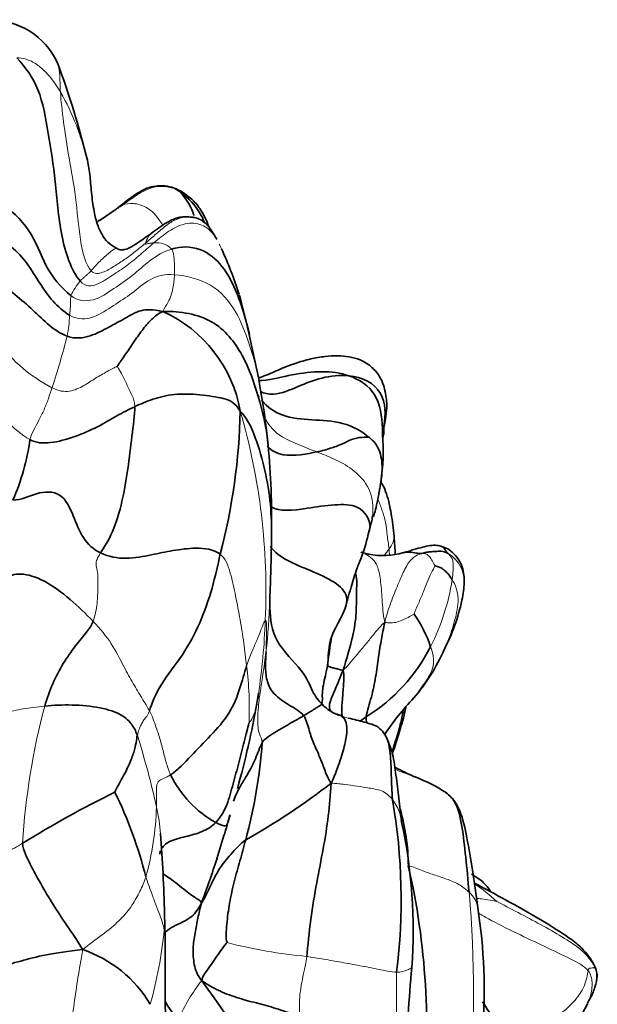
# Model space of a CAD drawing. Units: millimetres. Extents: x 0 to 794, y 0 to 1164.
# Drawn here: x 779 to 794, y 740 to 766 of the extents above; entities that cross this region are included whole.
import ezdxf

# ---------------------------------------------------------------- set-up
doc = ezdxf.new("R2010")
doc.units = ezdxf.units.MM
doc.layers.add('DV5_Défaut', color=7, linetype='Continuous')
doc.layers.add('Défaut', color=7, linetype='Continuous')

# ---------------------------------------------------------------- blocks, each defined once
blk = doc.blocks.new('SE4')
at = {"layer": 'DV5_Défaut', "color": 7, "linetype": 'Continuous', "lineweight": 35}
for p, q in [((781.23, 760.708), (780.816, 760.425)), ((784.722, 757.427), (784.528, 758.179)), ((784.953, 756.307), (784.642, 757.744)), ((787.87, 752.393), (787.91, 752.531)), ((787.833, 751.692), (787.632, 751.74)), ((784.903, 747.741), (784.954, 748.055)), ((783.862, 743.721), (784.052, 744.335)), ((782.511, 741.667), (782.501, 742.283))]:
    blk.add_line(p, q, dxfattribs=at)
for centre, radius, start, end in [((777.934, 763.714), 1.948, 25.5775, 89.8066), ((758.456, 756.603), 22.675, 13.7325, 20.5294), ((774.467, 755.299), 10.477, 17.6883, 24.6858), ((777.715, 756.579), 6.998, 13.2141, 15.6944), ((780.982, 754.803), 3.552, 10.1646, 65.4752), ((765.41, 752.617), 19.888, 5.5291, 10.3394), ((768.475, 755.769), 16.006, 345.2396, 358.7849), ((782.865, 754.392), 5.351, 351.1486, 4.7196), ((773.123, 755.474), 5.909, 336.3658, 352.3426), ((763.266, 752.51), 22.033, 359.1939, 5.2886), ((716.774, 753.162), 68.529, 357.7804, 359.09481), ((763.266, 752.51), 22.033, 358.7524, 359.0182), ((788.218, 753.494), 1.842, 257.9198, 286.659), ((796.552, 747.951), 9.617, 162.7587, 166.0774), ((789.406, 750.414), 4.156, 178.6548, 180.1971), ((785.128, 751.601), 5.263, 332.6887, 347.7512), ((786.628, 748.382), 2.957, 17.3684, 35.9593), ((713.089, 759.315), 74.417, 351.91123, 352.40495), ((785.345, 751.354), 4.606, 301.7716, 333.0164), ((785.296, 751.148), 4.917, 319.1592, 336.582), ((783.821, 747.92), 1.098, 350.8515, 353.2524), ((794.148, 743.073), 7.068, 136.5709, 146.5421), ((762.864, 751.654), 22.384, 344.2057, 350.0521), ((787.391, 748.479), 1.052, 222.0381, 255.208), ((771.197, 747.82), 13.898, 344.9798, 355.6453), ((744.413, 756.329), 41.414, 346.3215, 346.5534), ((785.262, 747.202), 2.903, 206.2058, 240.616), ((787.391, 741.562), 4.61, 57.4908, 69.232), ((775.793, 759.931), 18.022, 299.3259, 307.862), ((793.544, 720.386), 27.956, 116.2046, 121.8612), ((771.113, 740.533), 11.23, 13.9976, 26.0725), ((773.389, 742.663), 15.294, 352.8546, 9.816), ((783.32, 743.497), 5.552, 0.4989, 16.0728), ((764.844, 750.292), 20.112, 342.528, 344.2111), ((760.311, 751.342), 24.757, 343.565, 344.8448), ((775.594, 741.866), 13.403, 355.7857, 12.1482), ((736.316, 741.035), 46.201, 1.5526, 4.1593), ((760.311, 751.342), 24.757, 339.2446, 342.1059), ((770.466, 739.319), 18.884, 353.8512, 12.9304), ((776.561, 740.259), 14.295, 342.8111, 8.7973), ((921.433, 741.292), 138.922, 179.84517, 181.01966), ((779.33, 738.273), 3.245, 30.5154, 71.4678), ((860.792, 734.743), 72.093, 175.1158, 177.06998), ((793.279, 740.672), 0.525, 348.329, 25.0444), ((758.366, 722), 31.207, 28.3162, 36.4415), ((783.993, 740.771), 1.67, 207.7443, 227.6808), ((780.856, 733.285), 11.998, 28.2237, 33.9341)]:
    blk.add_arc(centre, radius, start, end, dxfattribs=at)
at = {"layer": 'DV5_Défaut', "color": 7, "linetype": 'Continuous', "lineweight": 18}
for centre, radius, start, end in [((774.238, 760.578), 6.393, 12.7081, 29.9259), ((782.293, 759.288), 0.545, 43.9315, 97.4124), ((781.889, 757.563), 2.04, 141.5467, 154.2047), ((775.463, 758.201), 4.563, 349.7693, 356.6734), ((760.697, 762.299), 19.872, 341.6399, 345.6999), ((768.414, 750.74), 16.734, 357.3343, 16.275), ((779.964, 758.095), 10.485, 322.1585, 323.2923), ((801.13, 752.49), 12.777, 182.9742, 183.674), ((784.284, 751.899), 5.799, 332.9768, 351.3087), ((766.843, 751.185), 18.423, 353.5911, 357.8944), ((768.951, 750.493), 16.188, 351.2587, 358.1211), ((763.714, 751.716), 21.592, 350.0135, 353.1175), ((775.896, 747.651), 8.819, 357.5214, 7.27), ((797.37, 742.965), 18.62, 165.2123, 176.414), ((783.821, 747.92), 1.098, 323.6979, 350.8515), ((759.6, 740.046), 23.239, 12.5017, 17.2947), ((774.569, 745.319), 7.722, 344.4517, 358.196), ((778.424, 744.122), 3.979, 3.6685, 13.8695), ((788.461, 739.785), 3.921, 46.0807, 56.9403), ((763.109, 740.309), 27.467, 354.2529, 5.3145), ((770.915, 743.048), 11.638, 344.413, 354.1237), ((787.392, 754.072), 12.954, 255.4226, 264.7895), ((731.28, 740.622), 57.285, 357.4664, 0.1392), ((786.696, 737.914), 4.157, 140.8887, 157.0357)]:
    blk.add_arc(centre, radius, start, end, dxfattribs=at)
for points in [[(778.638, 764.669), (778.806, 764.657), (779.034, 764.59), (779.289, 764.397), (779.488, 764.194), (779.642, 763.985), (779.729, 763.851), (779.779, 763.767)], [(780.577, 759.097), (780.435, 759.254), (780.275, 759.881), (780.19, 761.05), (779.992, 762.058), (779.851, 763.012), (779.792, 763.537), (779.779, 763.767)], [(782.925, 761.144), (782.806, 761.225), (782.598, 761.307), (782.26, 761.311), (781.948, 761.191), (781.669, 761.008), (781.488, 760.878), (781.402, 760.817)], [(782.925, 761.144), (782.862, 761.219), (782.912, 761.201), (782.931, 761.179)], [(776.218, 759.978), (776.446, 759.723), (776.884, 759.181), (777.452, 758.288), (777.995, 757.396), (778.673, 756.589), (779.281, 756.181), (779.557, 756.04)], [(782.685, 759.666), (782.473, 759.601), (782.105, 759.384), (781.662, 758.954), (781.176, 758.64), (780.657, 758.269), (780.228, 758.311), (780.052, 758.45)], [(782.222, 759.829), (782.104, 759.729), (781.87, 759.526), (781.516, 759.224), (781.135, 758.981), (780.738, 758.713), (780.439, 758.659), (780.292, 758.831)], [(781.992, 759.812), (781.907, 759.738), (781.735, 759.596), (781.463, 759.395), (781.181, 759.213), (780.886, 759.039), (780.667, 758.999), (780.577, 759.097)], [(782.222, 759.829), (782.204, 759.827), (782.17, 759.825), (782.118, 759.817), (782.068, 759.809), (782.017, 759.796), (781.984, 759.785), (781.992, 759.812)], [(782.758, 758.996), (782.759, 759.052), (782.763, 759.163), (782.757, 759.325), (782.745, 759.463), (782.725, 759.578), (782.706, 759.64), (782.685, 759.666)], [(783.986, 759.675), (783.967, 759.716), (783.948, 759.756), (783.929, 759.796)], [(782.758, 758.996), (782.51, 759.019), (782.086, 758.9), (781.653, 758.494), (781.163, 758.199), (780.664, 757.842), (780.228, 757.809), (780.018, 757.936)], [(780.292, 758.831), (780.308, 758.852), (780.343, 758.883), (780.395, 758.927), (780.447, 758.974), (780.501, 759.021), (780.538, 759.05), (780.577, 759.097)], [(782.456, 758.034), (782.492, 758.128), (782.602, 758.273), (782.677, 758.462), (782.717, 758.642), (782.746, 758.82), (782.757, 758.937), (782.758, 758.996)], [(780.018, 757.936), (780.021, 757.972), (780.028, 758.041), (780.038, 758.144), (780.042, 758.241), (780.045, 758.35), (780.044, 758.417), (780.052, 758.45)], [(776.49, 758.199), (776.656, 757.948), (776.965, 757.419), (777.373, 756.598), (777.826, 755.832), (778.35, 755.163), (778.764, 754.805), (778.98, 754.686)], [(779.557, 756.04), (779.73, 755.951), (780.028, 755.912), (780.397, 756.092), (780.697, 756.293), (781.004, 756.47), (781.203, 756.573), (781.264, 756.602)], [(781.72, 755.545), (781.72, 755.681), (781.647, 755.83), (781.55, 756.05), (781.453, 756.26), (781.352, 756.462), (781.278, 756.574), (781.264, 756.602)], [(778.98, 754.686), (779.002, 754.778), (779.082, 754.941), (779.217, 755.193), (779.352, 755.463), (779.466, 755.755), (779.527, 755.944), (779.557, 756.04)], [(780.631, 749.932), (780.687, 750.086), (780.75, 750.416), (780.753, 750.825), (780.769, 751.207), (780.681, 751.434), (780.736, 751.582), (780.826, 751.723)], [(783.953, 751.691), (784.087, 751.588), (784.235, 751.2), (784.358, 750.589), (784.478, 749.978), (784.576, 749.364), (784.623, 748.96), (784.644, 748.767)], [(787.835, 751.691), (787.802, 751.701), (787.767, 751.703), (787.73, 751.7)], [(788.254, 749.905), (788.208, 750.127), (788.189, 750.523), (788.147, 751.042), (788.068, 751.41), (787.944, 751.568), (787.803, 751.661), (787.73, 751.7)], [(788.254, 749.905), (788.32, 750.155), (788.435, 750.498), (788.625, 750.957), (788.804, 751.369), (788.996, 751.633), (789.155, 751.689), (789.225, 751.71)], [(789.567, 751.382), (789.556, 751.409), (789.5, 751.517), (789.42, 751.637), (789.348, 751.693), (789.287, 751.712), (789.252, 751.711), (789.225, 751.71)], [(790.017, 751.023), (790.031, 751.11), (790.046, 751.266), (790.046, 751.463), (790.021, 751.587), (789.962, 751.642), (789.928, 751.691), (789.911, 751.709)], [(789.022, 750.118), (789.046, 750.198), (789.135, 750.406), (789.263, 750.685), (789.366, 750.962), (789.466, 751.204), (789.549, 751.333), (789.567, 751.382)], [(789.022, 750.118), (789.003, 750.111), (788.905, 750.053), (788.751, 749.982), (788.587, 749.909), (788.414, 749.884), (788.301, 749.9), (788.254, 749.905)], [(780.631, 749.932), (780.818, 749.737), (781.142, 749.339), (781.406, 748.796), (781.656, 748.349), (781.877, 747.972), (782.024, 747.737), (782.105, 747.596)], [(784.644, 748.767), (784.686, 748.903), (784.779, 749.145), (784.915, 749.442), (785.014, 749.687), (785.082, 749.883), (785.117, 749.952), (785.13, 749.962)], [(785.13, 749.962), (785.143, 749.972), (785.163, 749.944), (785.17, 749.811), (785.164, 749.63), (785.159, 749.409), (785.154, 749.229), (785.151, 749.129)], [(787.167, 748.654), (787.278, 748.761), (787.416, 748.921), (787.624, 749.173), (787.829, 749.424), (788.025, 749.666), (788.15, 749.818), (788.254, 749.905)], [(786.766, 748.844), (786.782, 749.048), (786.797, 749.209), (786.819, 749.355)], [(784.979, 747.972), (784.975, 747.924), (784.956, 747.744), (784.933, 747.476), (784.935, 747.22), (784.959, 746.988), (785.05, 746.858), (785.055, 746.764)], [(776.969, 747.245), (777.184, 747.233), (777.561, 747.29), (777.933, 747.438), (778.336, 747.547), (778.783, 747.649), (779.168, 747.698), (779.367, 747.718)], [(781.788, 746.954), (781.801, 747.01), (781.829, 747.107), (781.884, 747.23), (781.942, 747.334), (782.006, 747.424), (782.071, 747.488), (782.105, 747.596)], [(782.105, 747.596), (782.155, 747.508), (782.235, 747.287), (782.354, 746.947), (782.45, 746.599), (782.535, 746.252), (782.609, 746.028), (782.657, 745.92)], [(782.287, 745.076), (782.289, 745.146), (782.292, 745.281), (782.284, 745.468), (782.289, 745.633), (782.321, 745.782), (782.537, 745.838), (782.657, 745.92)], [(786.855, 745.702), (786.994, 745.697), (787.209, 745.667), (787.534, 745.628), (787.839, 745.573), (788.174, 745.534), (788.383, 745.372), (788.459, 745.271)], [(778.787, 744.13), (778.644, 744.044), (778.361, 743.878), (777.922, 743.662), (777.508, 743.473), (776.952, 743.321), (776.535, 743.308), (776.359, 743.354)], [(790.458, 742.853), (790.381, 742.924), (790.199, 743.069), (789.867, 743.2), (789.54, 743.308), (789.214, 743.42), (789.004, 743.515), (788.872, 743.545)], [(780.361, 741.35), (780.59, 741.541), (780.955, 741.787), (781.368, 742.144), (781.66, 742.51), (781.866, 742.88), (781.967, 743.115), (782.009, 743.249)], [(782.492, 741.857), (782.478, 741.926), (782.443, 742.073), (782.352, 742.315), (782.249, 742.588), (782.135, 742.896), (782.051, 743.127), (782.009, 743.249)], [(793.752, 740.881), (793.661, 741.062), (793.414, 741.36), (792.89, 741.687), (792.336, 742.006), (791.744, 742.319), (791.335, 742.528), (791.181, 742.61)], [(782.511, 741.662), (782.513, 741.724), (782.505, 741.788), (782.492, 741.857)], [(780.159, 737.902), (780.103, 738.12), (780.034, 738.574), (780.05, 739.262), (780.133, 739.943), (780.235, 740.621), (780.309, 741.068), (780.361, 741.35)], [(786.046, 739.574), (786.032, 739.677), (786.02, 739.884), (786.032, 740.191), (786.086, 740.496), (786.145, 740.798), (786.197, 740.997), (786.216, 741.171)], [(786.216, 741.171), (786.362, 741.15), (786.659, 741.1), (787.121, 741.02), (787.599, 740.932), (788.095, 740.838), (788.418, 740.764), (788.565, 740.761)], [(793.571, 740.798), (793.585, 740.861), (793.625, 740.867), (793.678, 740.873), (793.723, 740.88), (793.744, 740.88), (793.749, 740.879), (793.752, 740.881)], [(791.428, 738.959), (791.682, 739.055), (792.137, 739.248), (792.763, 739.579), (793.206, 739.978), (793.509, 740.386), (793.548, 740.697), (793.571, 740.798)]]:
    blk.add_open_spline(points, degree=3, dxfattribs=at)
at = {"layer": 'DV5_Défaut', "color": 7, "linetype": 'Continuous', "lineweight": 35}
for points in [[(780.292, 758.831), (780.057, 759.108), (779.75, 760.03), (779.662, 761.458), (779.46, 762.695), (779.253, 763.904), (778.86, 764.416), (778.638, 764.669)], [(780.018, 757.936), (779.682, 758.139), (779.231, 758.739), (778.606, 759.84), (777.314, 760.192), (776.48, 761.195), (776.002, 761.826), (775.707, 762.163)], [(775.284, 761.818), (775.67, 761.476), (776.304, 760.873), (777.005, 759.709), (778.092, 758.875), (779.097, 758.077), (779.601, 757.522), (779.953, 757.391)], [(780.052, 758.45), (779.777, 758.668), (779.355, 759.203), (779.04, 760.174), (778.183, 760.975), (777.35, 761.15), (777.025, 761.456), (776.843, 761.6)], [(781.402, 760.817), (781.332, 760.789), (781.28, 760.756), (781.231, 760.709)], [(781.25, 759.682), (781.256, 759.681), (781.261, 759.68), (781.266, 759.677)], [(779.953, 757.391), (780.173, 757.309), (780.577, 757.367), (781.043, 757.63), (781.484, 757.857), (781.864, 758.095), (782.192, 758.092), (782.456, 758.034)], [(781.264, 756.602), (781.297, 756.653), (781.447, 756.866), (781.661, 757.185), (781.878, 757.502), (782.116, 757.797), (782.303, 757.96), (782.456, 758.034)], [(784.979, 756.167), (784.971, 756.215), (784.962, 756.262), (784.953, 756.309)], [(784.874, 756.04), (784.867, 756.047), (784.86, 756.053), (784.854, 756.06)], [(781.72, 755.545), (781.875, 755.618), (782.18, 755.746), (782.733, 755.893), (783.432, 755.868), (784.074, 755.767), (784.341, 755.661), (784.478, 755.43)], [(784.968, 755.81), (784.955, 755.831), (784.942, 755.852), (784.93, 755.874)], [(778.98, 754.686), (779.139, 754.598), (779.5, 754.566), (780.163, 754.755), (780.767, 755.016), (781.258, 755.314), (781.564, 755.473), (781.72, 755.545)], [(780.826, 751.723), (780.908, 751.849), (781.158, 752.237), (781.404, 753.076), (781.544, 753.917), (781.646, 754.773), (781.72, 755.329), (781.72, 755.545)], [(787.823, 754.756), (787.812, 754.739), (787.661, 754.755), (787.382, 754.7), (787.131, 754.557), (786.833, 754.457), (786.627, 754.39), (786.479, 754.362)], [(778.537, 753.105), (778.747, 753.095), (779.136, 753.321), (779.819, 753.348), (780.132, 752.68), (780.331, 752.096), (780.644, 751.809), (780.826, 751.723)], [(787.907, 752.513), (787.918, 752.571), (787.928, 752.63), (787.934, 752.689)], [(788.531, 751.685), (788.523, 751.832), (788.511, 751.98), (788.5, 752.15)], [(780.826, 751.723), (781.034, 751.624), (781.498, 751.534), (782.177, 751.679), (782.706, 751.783), (783.302, 751.874), (783.787, 751.819), (783.953, 751.691)], [(782.105, 747.596), (782.158, 747.767), (782.361, 748.279), (782.997, 749.053), (783.439, 749.876), (783.761, 750.808), (783.89, 751.403), (783.953, 751.691)], [(789.225, 751.71), (789.269, 751.723), (789.33, 751.735), (789.44, 751.75), (789.578, 751.761), (789.73, 751.771), (789.833, 751.755), (789.911, 751.709)], [(777.786, 750.954), (778.008, 750.981), (778.334, 751.069), (778.698, 751.228), (779.356, 751.032), (780.044, 750.521), (780.444, 750.127), (780.631, 749.932)], [(790.017, 751.023), (789.964, 751.1), (789.921, 751.165), (789.841, 751.246), (789.758, 751.319), (789.656, 751.365), (789.581, 751.381), (789.567, 751.382)], [(779.367, 747.718), (779.427, 747.918), (779.567, 748.31), (779.841, 748.843), (780.171, 749.295), (780.476, 749.666), (780.596, 749.836), (780.631, 749.932)], [(787.771, 747.438), (787.79, 747.596), (787.92, 747.958), (788.022, 748.479), (788.094, 749.002), (788.166, 749.481), (788.22, 749.74), (788.254, 749.905)], [(785.151, 749.129), (785.147, 749.017), (785.132, 748.777), (785.153, 748.392), (785.32, 748.033), (785.758, 747.728), (786.053, 747.58), (786.135, 747.466)], [(786.61, 747.775), (786.623, 747.816), (786.626, 747.925), (786.618, 748.099), (786.661, 748.316), (786.714, 748.573), (786.761, 748.771), (786.766, 748.844)], [(787.167, 748.654), (787.122, 748.661), (787.038, 748.688), (786.928, 748.71), (786.848, 748.729), (786.789, 748.753), (786.76, 748.753), (786.766, 748.844)], [(782.657, 745.92), (782.851, 746.05), (783.19, 746.414), (783.699, 746.941), (784.227, 747.516), (784.476, 748.179), (784.584, 748.579), (784.644, 748.767)], [(787.122, 747.462), (787.085, 747.488), (786.97, 747.512), (786.799, 747.58), (786.805, 747.815), (786.966, 748.154), (787.082, 748.457), (787.167, 748.654)], [(779.367, 747.718), (779.594, 747.74), (780.075, 747.763), (780.84, 747.692), (781.417, 747.495), (781.662, 747.229), (781.739, 747.078), (781.788, 746.954)], [(786.135, 747.466), (786.191, 747.502), (786.296, 747.566), (786.397, 747.627), (786.487, 747.684), (786.564, 747.732), (786.601, 747.749), (786.61, 747.775)], [(785.055, 746.764), (785.096, 746.841), (785.208, 746.919), (785.436, 747.059), (785.675, 747.203), (785.934, 747.35), (786.074, 747.428), (786.135, 747.466)], [(786.135, 747.466), (786.212, 747.36), (786.272, 747.065), (786.413, 746.713), (786.556, 746.386), (786.681, 746.073), (786.759, 745.838), (786.855, 745.702)], [(786.855, 745.702), (786.969, 745.948), (787.105, 746.326), (787.239, 746.782), (787.273, 747.126), (787.249, 747.337), (787.17, 747.429), (787.122, 747.462)], [(787.612, 747.322), (787.658, 747.356), (787.709, 747.393), (787.771, 747.438)], [(787.793, 747.276), (787.776, 747.325), (787.763, 747.377), (787.771, 747.438)], [(783.838, 744.672), (783.963, 744.804), (784.147, 745.129), (784.286, 745.684), (784.446, 746.235), (784.58, 746.789), (784.675, 747.151), (784.706, 747.269)], [(781.199, 745.469), (781.234, 745.567), (781.411, 745.844), (781.58, 746.201), (781.707, 746.517), (781.757, 746.772), (781.775, 746.898), (781.788, 746.954)], [(784.302, 745.229), (784.321, 745.295), (784.37, 745.42), (784.492, 745.645), (784.677, 745.941), (784.881, 746.327), (784.989, 746.642), (785.055, 746.764)], [(786.216, 741.171), (786.245, 741.45), (786.313, 742.147), (786.473, 743.114), (786.654, 743.994), (786.791, 744.853), (786.837, 745.397), (786.855, 745.702)], [(788.688, 744.747), (788.691, 744.727), (788.694, 744.707), (788.697, 744.686)], [(783.462, 742.568), (783.533, 742.668), (783.617, 742.849), (783.76, 743.147), (783.928, 743.473), (784.218, 743.833), (784.471, 744.108), (784.62, 744.218)], [(784.62, 744.218), (784.57, 744.036), (784.471, 743.675), (784.316, 743.126), (784.189, 742.559), (784.122, 742.023), (784.096, 741.648), (784.132, 741.535)], [(780.361, 741.35), (780.204, 741.608), (779.939, 741.991), (779.583, 742.53), (779.265, 743.062), (778.988, 743.585), (778.81, 743.926), (778.787, 744.13)], [(782.375, 743.846), (782.378, 743.876), (782.385, 743.905), (782.395, 743.933)], [(783.462, 742.568), (783.424, 742.43), (783.372, 742.178), (783.292, 741.786), (783.234, 741.382), (783.258, 740.961), (783.352, 740.684), (783.47, 740.537)], [(782.501, 742.283), (782.5, 742.296), (782.5, 742.309), (782.499, 742.322)], [(783.47, 740.537), (783.49, 740.653), (783.585, 740.775), (783.724, 740.973), (783.867, 741.176), (784.008, 741.374), (784.102, 741.507), (784.132, 741.535)], [(780.361, 741.35), (779.972, 741.305), (779.362, 741.227), (778.735, 741.046), (778.139, 740.897), (777.562, 740.766), (777.029, 740.706), (776.728, 740.681)], [(793.796, 740.583), (793.811, 740.686), (793.796, 740.793), (793.752, 740.881)], [(783.47, 740.537), (783.664, 740.404), (784.005, 740.228), (784.511, 740.052), (785.029, 739.926), (785.538, 739.778), (785.878, 739.65), (786.046, 739.574)]]:
    blk.add_open_spline(points, degree=3, dxfattribs=at)
at = {"layer": 'DV5_Défaut', "color": 7, "linetype": 'Continuous', "lineweight": 18}
for points, knots in [([(779.779, 763.767), (779.765, 763.996), (779.771, 764.308), (779.716, 764.504), (779.689, 764.562)], [0, 0, 0, 0, 0.631401, 1, 1, 1, 1]), ([(781.402, 760.817), (781.316, 760.756), (781.148, 760.638), (780.959, 760.513), (780.854, 760.448), (780.835, 760.437)], [0, 0, 0, 0, 0.450534, 0.901067, 1, 1, 1, 1]), ([(782.449, 760.291), (782.418, 760.346), (782.272, 760.572), (782.005, 760.791), (781.682, 760.874), (781.478, 760.849), (781.402, 760.817)], [0, 0, 0, 0, 0.0876075, 0.3917383, 0.6958692, 1, 1, 1, 1]), ([(783.149, 760.504), (783.114, 760.507), (782.984, 760.505), (782.756, 760.434), (782.498, 760.253), (782.249, 760.035), (782.077, 759.885), (781.992, 759.812)], [0, 0, 0, 0, 0.083695, 0.312771, 0.541848, 0.770924, 1, 1, 1, 1]), ([(783.868, 759.914), (783.843, 759.957), (783.744, 760.115), (783.493, 760.337), (783.033, 760.363), (782.604, 760.146), (782.349, 759.935), (782.222, 759.829)], [0, 0, 0, 0, 0.0833112, 0.3124834, 0.5416556, 0.7708278, 1, 1, 1, 1]), ([(781.992, 759.812), (782.005, 759.855), (782.06, 759.967), (782.125, 760.053), (782.149, 760.073)], [0, 0, 0, 0, 0.668665, 1, 1, 1, 1]), ([(780.577, 759.097), (780.641, 759.172), (780.817, 759.365), (781.053, 759.566), (781.188, 759.68), (781.241, 759.684), (781.25, 759.682)], [0, 0, 0, 0, 0.309724, 0.619449, 0.929173, 1, 1, 1, 1]), ([(784.953, 756.309), (784.951, 756.319), (784.89, 756.619), (784.716, 757.203), (784.396, 758.056), (783.768, 758.804), (783.084, 758.966), (782.758, 758.996)], [0, 0, 0, 0, 0.0083422, 0.2562567, 0.5041711, 0.7520856, 1, 1, 1, 1]), ([(786.479, 754.362), (786.31, 754.427), (785.993, 754.566), (785.462, 754.77), (785.206, 755.088), (785.122, 755.248)], [0, 0, 0, 0, 0.359738, 0.719476, 1, 1, 1, 1]), ([(787.934, 752.689), (787.942, 752.756), (787.956, 753.02), (787.857, 753.485), (787.407, 753.934), (786.924, 754.19), (786.628, 754.304), (786.479, 754.362)], [0, 0, 0, 0, 0.0787377, 0.3090532, 0.5393688, 0.7696844, 1, 1, 1, 1]), ([(788.077, 753.1), (788.132, 753.01), (788.191, 752.824), (788.288, 752.524), (788.313, 752.194), (788.354, 751.952), (788.369, 751.827)], [0, 0, 0, 0, 0.2427109, 0.4951406, 0.7475703, 1, 1, 1, 1]), ([(788.369, 751.827), (788.407, 751.881), (788.465, 751.98), (788.499, 752.081), (788.501, 752.132), (788.5, 752.141)], [0, 0, 0, 0, 0.450489, 0.900979, 1, 1, 1, 1]), ([(789.911, 751.709), (790.035, 751.635), (790.314, 751.365), (790.342, 750.867), (790.295, 750.582), (790.271, 750.484)], [0, 0, 0, 0, 0.393737, 0.787474, 1, 1, 1, 1]), ([(789.813, 749.204), (789.848, 749.274), (789.957, 749.517), (790.084, 749.95), (790.228, 750.53), (790.101, 750.899), (790.017, 751.023)], [0, 0, 0, 0, 0.121031, 0.4140207, 0.7070103, 1, 1, 1, 1]), ([(789.001, 747.914), (789.003, 747.916), (789.109, 748.047), (789.298, 748.317), (789.584, 748.754), (789.518, 749.108), (789.45, 749.264)], [0, 0, 0, 0, 0.005788, 0.337192, 0.668596, 1, 1, 1, 1]), ([(784.919, 747.832), (784.92, 747.839), (784.924, 747.865), (784.932, 747.897), (784.943, 747.927), (784.959, 747.955), (784.976, 747.975), (784.979, 747.972)], [0, 0, 0, 0, 0.086634, 0.314976, 0.543317, 0.771659, 1, 1, 1, 1]), ([(787.122, 747.462), (787.16, 747.448), (787.22, 747.428), (787.281, 747.409), (787.303, 747.402)], [0, 0, 0, 0, 0.640831, 1, 1, 1, 1]), ([(789.031, 745.87), (789.016, 745.876), (788.923, 745.916), (788.751, 745.973), (788.595, 746.033), (788.522, 746.067)], [0, 0, 0, 0, 0.090357, 0.557799, 1, 1, 1, 1]), ([(788.459, 745.271), (788.547, 745.155), (788.636, 744.988), (788.678, 744.803), (788.688, 744.747)], [0, 0, 0, 0, 0.701489, 1, 1, 1, 1]), ([(790.687, 742.444), (790.686, 742.455), (790.666, 742.603), (790.58, 742.739), (790.458, 742.853)], [0, 0, 0, 0, 0.069789, 1, 1, 1, 1]), ([(790.649, 742.688), (790.694, 742.687), (790.815, 742.675), (791.005, 742.647), (791.157, 742.613), (791.181, 742.61)], [0, 0, 0, 0, 0.237394, 0.618697, 1, 1, 1, 1]), ([(782.492, 741.857), (782.497, 741.981), (782.504, 742.125), (782.501, 742.266), (782.501, 742.283)], [0, 0, 0, 0, 0.878681, 1, 1, 1, 1]), ([(793.571, 740.798), (793.461, 740.93), (793.132, 741.101), (792.445, 741.428), (791.709, 741.774), (791.121, 742.066), (790.785, 742.257), (790.695, 742.309)], [0, 0, 0, 0, 0.228963, 0.457927, 0.68689, 0.915853, 1, 1, 1, 1]), ([(788.565, 740.761), (788.679, 740.759), (788.867, 740.826), (788.947, 740.865), (788.96, 740.878), (788.961, 740.881)], [0, 0, 0, 0, 0.34314, 0.686279, 1, 1, 1, 1]), ([(793.752, 740.881), (793.755, 740.883), (793.757, 740.889), (793.755, 740.894), (793.755, 740.895)], [0, 0, 0, 0, 0.918368, 1, 1, 1, 1]), ([(793.563, 739.959), (793.589, 740.016), (793.657, 740.19), (793.695, 740.494), (793.64, 740.716), (793.571, 740.798)], [0, 0, 0, 0, 0.2, 0.6, 1, 1, 1, 1])]:
    blk.add_open_spline(points, degree=3, knots=knots, dxfattribs=at)
at = {"layer": 'DV5_Défaut', "color": 7, "linetype": 'Continuous', "lineweight": 35}
for points, knots in [([(781.26, 759.68), (781.186, 759.722), (781.037, 759.81), (780.883, 759.997), (780.748, 760.269), (780.651, 760.644), (780.59, 761.092), (780.554, 761.602), (780.51, 761.841), (780.483, 761.986)], [0, 0, 0, 0, 0.073735, 0.17647, 0.291778, 0.416184, 0.59532, 0.789865, 1, 1, 1, 1]), ([(782.931, 761.179), (782.844, 761.222), (782.701, 761.291), (782.448, 761.327), (782.207, 761.315), (781.905, 761.213), (781.577, 760.98), (781.356, 760.811), (781.23, 760.708)], [0, 0, 0, 0, 0.134049, 0.258905, 0.383749, 0.507996, 0.757536, 1, 1, 1, 1]), ([(783.657, 760.247), (783.597, 760.413), (783.478, 760.676), (783.208, 760.99), (783.036, 761.109), (782.931, 761.179)], [0, 0, 0, 0, 0.437744, 0.709162, 1, 1, 1, 1]), ([(783.268, 760.539), (783.261, 760.564), (783.177, 760.831), (782.989, 761.068), (782.925, 761.144)], [0, 0, 0, 0, 0.092446, 1, 1, 1, 1]), ([(783.535, 760.38), (783.505, 760.453), (783.355, 760.764), (783.116, 761.014), (782.925, 761.144)], [0, 0, 0, 0, 0.227049, 1, 1, 1, 1]), ([(780.836, 760.437), (780.815, 760.424), (780.787, 760.409), (780.748, 760.387), (780.734, 760.38)], [0, 0, 0, 0, 0.6971232, 1, 1, 1, 1]), ([(783.179, 760.501), (783.147, 760.504), (783.091, 760.509), (783.029, 760.511), (782.951, 760.508), (782.76, 760.469), (782.495, 760.327), (782.291, 760.183), (782.149, 760.073)], [0, 0, 0, 0, 0.139482, 0.273179, 0.368255, 0.435467, 0.656243, 1, 1, 1, 1]), ([(783.862, 759.925), (783.821, 759.996), (783.774, 760.078), (783.714, 760.165), (783.663, 760.232), (783.663, 760.243), (783.552, 760.357), (783.439, 760.438), (783.324, 760.484), (783.233, 760.498), (783.197, 760.502), (783.178, 760.503), (783.17, 760.503), (783.169, 760.503), (783.17, 760.502)], [0, 0, 0, 0, 0.169607, 0.231168, 0.286037, 0.487489, 0.579888, 0.693344, 0.839745, 0.881208, 0.924409, 0.948506, 0.976454, 1, 1, 1, 1]), ([(782.149, 760.073), (782.027, 759.988), (781.912, 759.908), (781.763, 759.803), (781.727, 759.78), (781.66, 759.739), (781.607, 759.712), (781.49, 759.654), (781.336, 759.639), (781.294, 759.661), (781.26, 759.68)], [0, 0, 0, 0, 0.247404, 0.298412, 0.320591, 0.351861, 0.566015, 0.722454, 0.815439, 1, 1, 1, 1]), ([(784.716, 757.449), (784.676, 757.621), (784.574, 758.012), (784.358, 758.615), (784.046, 759.231), (783.461, 759.737), (782.928, 759.741), (782.685, 759.666)], [0, 0, 0, 0, 0.1608493, 0.370637, 0.5804247, 0.7902123, 1, 1, 1, 1]), ([(782.456, 758.034), (782.919, 758.041), (783.823, 757.895), (784.592, 756.901), (784.964, 755.812), (785.157, 755.018), (785.201, 754.588), (785.206, 754.53)], [0, 0, 0, 0, 0.2405676, 0.4811353, 0.7217029, 0.9622706, 1, 1, 1, 1]), ([(788.234, 755.021), (788.249, 755.09), (788.279, 755.239), (788.313, 755.5), (788.302, 755.721), (788.27, 755.925), (788.227, 756.111), (788.123, 756.357), (787.911, 756.604), (787.54, 756.825), (787.121, 756.887), (786.683, 756.863), (786.286, 756.792), (785.876, 756.672), (785.469, 756.507), (785.154, 756.365), (784.988, 756.306), (784.957, 756.296)], [0, 0, 0, 0, 0.049925, 0.113264, 0.160971, 0.195268, 0.255811, 0.31971, 0.392723, 0.455334, 0.568686, 0.626882, 0.693906, 0.77633, 0.878691, 0.97741, 1, 1, 1, 1]), ([(787.314, 756.354), (787.096, 756.431), (786.613, 756.489), (785.841, 756.396), (785.288, 756.249), (784.99, 756.225), (784.962, 756.223)], [0, 0, 0, 0, 0.322128, 0.644256, 0.966385, 1, 1, 1, 1]), ([(787.314, 756.354), (787.08, 756.375), (786.59, 756.321), (786.004, 756.082), (785.436, 755.828), (785.103, 755.89), (785.001, 755.94)], [0, 0, 0, 0, 0.280718, 0.561437, 0.842155, 1, 1, 1, 1]), ([(788.232, 755.032), (788.284, 755.339), (788.271, 756.024), (787.66, 756.324), (787.314, 756.354)], [0, 0, 0, 0, 0.461429, 1, 1, 1, 1]), ([(787.314, 756.354), (787.593, 756.256), (788.092, 755.936), (788.19, 755.23), (788.195, 754.879), (788.194, 754.825)], [0, 0, 0, 0, 0.458692, 0.917385, 1, 1, 1, 1]), ([(787.823, 754.756), (787.674, 754.898), (787.159, 755.173), (786.35, 755.192), (785.591, 755.26), (785.188, 755.527), (785.044, 755.705)], [0, 0, 0, 0, 0.259759, 0.519518, 0.779276, 1, 1, 1, 1]), ([(784.478, 755.43), (784.638, 755.289), (784.896, 754.741), (785.136, 753.881), (785.287, 752.996), (785.298, 752.375), (785.294, 752.056), (785.294, 752.041)], [0, 0, 0, 0, 0.246963, 0.493926, 0.740889, 0.987852, 1, 1, 1, 1]), ([(788.194, 754.732), (788.195, 754.731), (788.2, 754.733), (788.23, 754.82), (788.235, 754.912), (788.234, 754.986), (788.232, 755.032)], [0, 0, 0, 0, 0.098179, 0.357702, 0.661482, 1, 1, 1, 1]), ([(788.15, 753.553), (788.171, 753.675), (788.201, 753.961), (788.15, 754.446), (787.906, 754.714), (787.823, 754.756)], [0, 0, 0, 0, 0.279696, 0.639848, 1, 1, 1, 1]), ([(786.479, 754.362), (786.243, 754.317), (785.655, 754.193), (785.285, 754.4), (785.185, 754.512)], [0, 0, 0, 0, 0.6190154, 1, 1, 1, 1]), ([(787.947, 752.675), (787.951, 752.673), (787.96, 752.674), (787.987, 752.745), (788.028, 752.909), (788.079, 753.147), (788.105, 753.298), (788.127, 753.421), (788.142, 753.51), (788.153, 753.569)], [0, 0, 0, 0, 0.056895, 0.164593, 0.398581, 0.671595, 0.815306, 0.894548, 1, 1, 1, 1]), ([(788.5, 752.15), (788.479, 752.366), (788.437, 752.702), (788.347, 753.16), (788.23, 753.453), (788.166, 753.556), (788.148, 753.581)], [0, 0, 0, 0, 0.4359363, 0.7959412, 0.9506561, 1, 1, 1, 1]), ([(787.87, 752.385), (787.873, 752.548), (787.664, 753.128), (786.266, 752.879), (785.496, 752.792), (785.29, 752.924)], [0, 0, 0, 0, 0.316333, 0.690508, 1, 1, 1, 1]), ([(787.356, 750.758), (787.408, 750.938), (787.461, 751.124), (787.538, 751.339), (787.562, 751.403), (787.603, 751.515), (787.741, 751.84), (787.809, 752.137), (787.87, 752.393)], [0, 0, 0, 0, 0.307953, 0.379541, 0.403865, 0.425085, 0.584358, 1, 1, 1, 1]), ([(789.725, 751.9), (789.7, 751.906), (789.66, 751.915), (789.479, 751.932), (789.228, 751.871), (788.994, 751.802), (788.852, 751.758), (788.78, 751.737), (788.759, 751.732), (788.747, 751.728)], [0, 0, 0, 0, 0.088067, 0.155801, 0.503398, 0.735283, 0.852297, 0.917425, 1, 1, 1, 1]), ([(785.266, 751.899), (785.472, 751.58), (786.417, 751.248), (787.593, 750.659), (786.78, 749.609), (786.785, 749.097), (786.766, 748.844)], [0, 0, 0, 0, 0.226585, 0.48439, 0.742195, 1, 1, 1, 1]), ([(789.225, 751.71), (789.182, 751.709), (789.079, 751.711), (788.915, 751.754), (788.796, 751.742), (788.747, 751.728)], [0, 0, 0, 0, 0.374747, 0.749493, 1, 1, 1, 1]), ([(790.271, 750.484), (790.305, 750.655), (790.352, 750.941), (790.314, 751.28), (790.205, 751.533), (790.072, 751.7), (789.905, 751.835), (789.788, 751.878), (789.72, 751.902)], [0, 0, 0, 0, 0.279456, 0.545899, 0.667536, 0.78282, 0.894612, 1, 1, 1, 1]), ([(789.911, 751.709), (789.893, 751.727), (789.856, 751.753), (789.809, 751.853), (789.757, 751.891), (789.726, 751.9)], [0, 0, 0, 0, 0.339854, 0.679708, 1, 1, 1, 1]), ([(787.167, 748.654), (787.255, 748.947), (787.404, 749.449), (787.527, 750.094), (787.501, 750.678), (787.537, 751.02), (787.495, 751.18), (787.494, 751.184)], [0, 0, 0, 0, 0.248299, 0.496599, 0.744898, 0.993197, 1, 1, 1, 1]), ([(785.249, 750.471), (785.25, 750.409), (785.256, 750.05), (785.323, 749.398), (786.176, 748.617), (786.358, 748.073), (786.521, 747.86), (786.61, 747.775)], [0, 0, 0, 0, 0.049807, 0.287355, 0.524904, 0.762452, 1, 1, 1, 1]), ([(787.152, 747.409), (787.141, 747.455), (787.126, 747.6), (787.149, 747.892), (787.177, 748.263), (787.195, 748.523), (787.167, 748.654)], [0, 0, 0, 0, 0.150039, 0.43336, 0.71668, 1, 1, 1, 1]), ([(788.738, 747.591), (788.717, 747.473), (788.64, 747.117), (788.523, 746.757), (788.444, 746.51)], [0, 0, 0, 0, 0.333364, 1, 1, 1, 1]), ([(788.452, 746.459), (788.524, 746.685), (788.664, 747.098), (788.769, 747.499), (788.808, 747.681), (788.809, 747.688)], [0, 0, 0, 0, 0.54826, 0.98484, 1, 1, 1, 1]), ([(788.267, 746.964), (788.216, 747.033), (788.115, 747.167), (787.92, 747.244), (787.639, 747.322), (787.454, 747.367), (787.302, 747.402)], [0, 0, 0, 0, 0.166723, 0.37978, 0.573889, 1, 1, 1, 1]), ([(788.689, 744.739), (788.662, 744.979), (788.617, 745.374), (788.542, 745.963), (788.469, 746.516), (788.337, 746.808), (788.266, 746.966)], [0, 0, 0, 0, 0.281629, 0.548235, 0.793435, 1, 1, 1, 1]), ([(788.459, 745.271), (788.442, 745.495), (788.424, 745.925), (788.41, 746.494), (788.345, 746.811), (788.281, 746.939), (788.27, 746.958)], [0, 0, 0, 0, 0.313682, 0.627364, 0.941046, 1, 1, 1, 1]), ([(789.025, 745.872), (788.851, 745.948), (788.698, 746.027), (788.522, 746.119), (788.513, 746.123)], [0, 0, 0, 0, 0.950866, 1, 1, 1, 1]), ([(790.458, 742.853), (790.431, 743.171), (790.372, 743.783), (790.284, 744.59), (790.145, 745.174), (789.948, 745.386), (789.864, 745.452)], [0, 0, 0, 0, 0.2791424, 0.5582848, 0.8374271, 1, 1, 1, 1]), ([(790.687, 742.445), (790.639, 742.811), (790.56, 743.406), (790.406, 744.265), (790.28, 744.876), (790.075, 745.262), (789.945, 745.381), (789.868, 745.449)], [0, 0, 0, 0, 0.27766, 0.536009, 0.775844, 0.888952, 1, 1, 1, 1]), ([(783.838, 744.672), (783.961, 744.604), (784.125, 744.552), (784.147, 744.677), (784.19, 744.793), (784.208, 744.861), (784.211, 744.872)], [0, 0, 0, 0, 0.3127413, 0.6254826, 0.938224, 1, 1, 1, 1]), ([(782.413, 743.976), (782.454, 744.054), (782.614, 744.204), (783.061, 744.303), (783.485, 744.422), (783.74, 744.569), (783.838, 744.672)], [0, 0, 0, 0, 0.223815, 0.482543, 0.741272, 1, 1, 1, 1]), ([(782.447, 743.355), (782.502, 743.304), (782.696, 743.179), (783.123, 742.826), (783.404, 742.644), (783.445, 742.617), (783.462, 742.568)], [0, 0, 0, 0, 0.195288, 0.463526, 0.731763, 1, 1, 1, 1]), ([(791.031, 742.858), (791.025, 742.869), (790.976, 742.951), (790.876, 743.075), (790.697, 743.219), (790.591, 743.282), (790.524, 743.32)], [0, 0, 0, 0, 0.060854, 0.479213, 0.725991, 1, 1, 1, 1]), ([(793.755, 740.895), (793.721, 740.959), (793.652, 741.09), (793.486, 741.312), (793.239, 741.55), (792.814, 741.835), (792.213, 742.211), (791.415, 742.654), (790.887, 742.937), (790.598, 743.09)], [0, 0, 0, 0, 0.049327, 0.117264, 0.208796, 0.325952, 0.522077, 0.765772, 1, 1, 1, 1]), ([(782.483, 741.779), (782.538, 741.831), (782.733, 741.975), (783.188, 742.146), (783.369, 742.383), (783.462, 742.568)], [0, 0, 0, 0, 0.206959, 0.603479, 1, 1, 1, 1]), ([(793.557, 739.947), (793.583, 739.998), (793.62, 740.075), (793.662, 740.139), (793.697, 740.22), (793.738, 740.334), (793.781, 740.474), (793.79, 740.537), (793.796, 740.582)], [0, 0, 0, 0, 0.156514, 0.272085, 0.368978, 0.575819, 0.74366, 1, 1, 1, 1]), ([(793.063, 739.012), (793.066, 739.022), (793.072, 739.04), (793.086, 739.085), (793.126, 739.193), (793.229, 739.38), (793.408, 739.645), (793.496, 739.825), (793.557, 739.946)], [0, 0, 0, 0, 0.028147, 0.055844, 0.117312, 0.300025, 0.593983, 1, 1, 1, 1])]:
    blk.add_open_spline(points, degree=3, knots=knots, dxfattribs=at)

msp = doc.modelspace()

# ---------------------------------------------------------------- block references
at = {"layer": 'Défaut'}
msp.add_blockref('SE4', (0, 0), dxfattribs=at)

doc.saveas('drawing.dxf')
